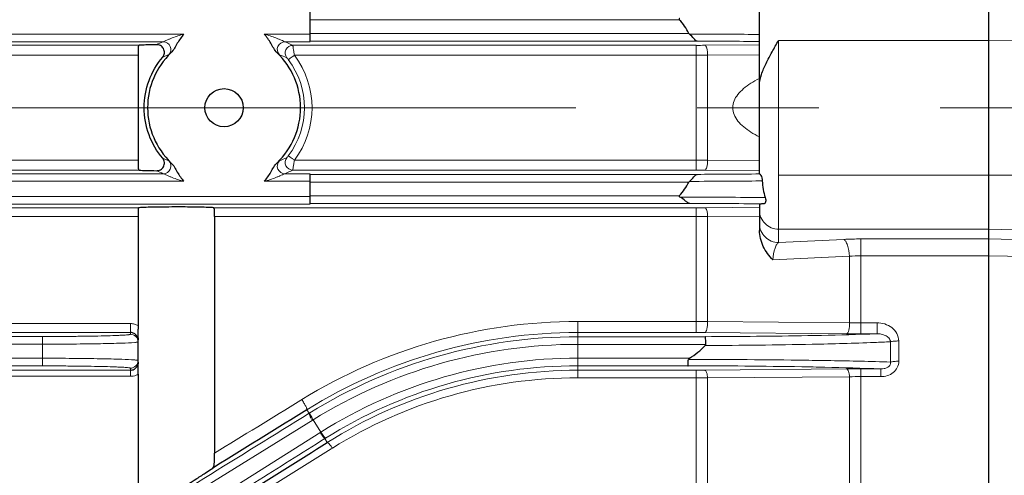
# Model space of a CAD drawing. Units: millimetres. Extents: x -3412 to -2651, y 414 to 938.
# Drawn here: x -3172 to -3121, y 680 to 704 of the extents above; entities that cross this region are included whole.
import ezdxf

# ---------------------------------------------------------------- set-up
doc = ezdxf.new("R2010")
doc.units = ezdxf.units.MM
doc.linetypes.add('CENTER', pattern=[50.8, 31.75, -6.35, 6.35, -6.35])
for name, color, linetype, lineweight in [('가는선', 4, 'Continuous', 9), ('외형선', 7, 'Continuous', 25), ('중심선', 1, 'CENTER', 18), ('치수선', 2, 'Continuous', 13)]:
    doc.layers.add(name, color=color, linetype=linetype, lineweight=lineweight)
doc.styles.get("Standard").update_dxf_attribs({"font": 'BareunDotumPro1.ttf'})
doc.dimstyles.new('외형도 도면', dxfattribs={"dimscale": 7, "dimtxt": 1, "dimasz": 1, "dimexe": 0.5, "dimexo": 0.5, "dimgap": 0.5, "dimtad": 1, "dimdsep": 46, "dimtxsty": 'Standard', "dimcen": 0, "dimclrd": 256, "dimclre": 256, "dimclrt": 256, "dimazin": 2, "dimtfac": 1, "dimtix": 1, "dimtmove": 0, "dimatfit": 3, "dimfxl": 0, "dimarcsym": 0})

# ---------------------------------------------------------------- blocks, each defined once
blk = doc.blocks.new('*D208')
at = {"layer": 'Defpoints', "color": 0}
for p in [(-3051.8, 690.366), (-3318.8, 641.204), (-3051.8, 574.753)]:
    blk.add_point(p, dxfattribs=at)
at = {"layer": '치수선', "lineweight": -2, "ltscale": 0.05}
for p, q in [((-3051.8, 686.866), (-3051.8, 571.253)), ((-3318.8, 637.704), (-3318.8, 571.253)), ((-3311.8, 574.753), (-3058.8, 574.753))]:
    blk.add_line(p, q, dxfattribs=at)
at = {"layer": '치수선'}
for points in [[(-3311.8, 575.92), (-3311.8, 573.586), (-3318.8, 574.753)], [(-3058.8, 573.586), (-3058.8, 575.92), (-3051.8, 574.753)]]:
    blk.add_solid(points, dxfattribs=at)
at = {"layer": '치수선', "insert": (-3185.3, 581.977), "char_height": 7, "attachment_point": 5}
blk.add_mtext('267', dxfattribs=at)

msp = doc.modelspace()

# ---------------------------------------------------------------- linework, layer by layer
at = {"layer": '가는선', "linetype": 'Continuous'}
for p, q in [((-3157.3, 703.976), (-3137.994, 703.976)), ((-3163.9, 703.221), (-3186.704, 703.221)), ((-3157.3, 703.221), (-3159.7, 703.221)), ((-3137.493, 703.256), (-3157.3, 703.256)), ((-3101.8, 702.916), (-3121.8, 702.892)), ((-3164.981, 702.821), (-3186.165, 702.821)), ((-3185.857, 702.633), (-3166.234, 702.633)), ((-3157.3, 702.821), (-3158.619, 702.821)), ((-3158.205, 702.633), (-3137.105, 702.633)), ((-3137.063, 702.856), (-3157.3, 702.856)), ((-3137.105, 696.099), (-3137.105, 702.633)), ((-3136.658, 702.635), (-3133.8, 702.658)), ((-3132.8, 702.892), (-3121.8, 702.892)), ((-3132.8, 692.309), (-3132.8, 702.892)), ((-3185.806, 702.113), (-3166.3, 702.113)), ((-3158.122, 702.113), (-3137.105, 702.113)), ((-3136.509, 702.116), (-3133.8, 702.138)), ((-3136.509, 702.116), (-3136.509, 696.616)), ((-3166.3, 696.619), (-3185.806, 696.619)), ((-3137.105, 696.619), (-3158.122, 696.619)), ((-3133.8, 696.594), (-3136.509, 696.616)), ((-3186.165, 695.911), (-3164.981, 695.911)), ((-3166.234, 696.099), (-3185.857, 696.099)), ((-3158.619, 695.911), (-3157.3, 695.911)), ((-3137.105, 696.099), (-3158.205, 696.099)), ((-3157.3, 695.876), (-3137.063, 695.876)), ((-3133.8, 696.074), (-3136.658, 696.098)), ((-3132.8, 695.84), (-3121.8, 695.84)), ((-3101.8, 695.816), (-3121.8, 695.84)), ((-3186.704, 695.512), (-3163.9, 695.512)), ((-3159.7, 695.512), (-3157.3, 695.512)), ((-3157.3, 695.476), (-3137.493, 695.476)), ((-3133.652, 695.533), (-3133.795, 695.531)), ((-3157.3, 694.721), (-3187.413, 694.721)), ((-3137.994, 694.756), (-3157.3, 694.756)), ((-3157.3, 694.321), (-3188.418, 694.321)), ((-3137.444, 694.356), (-3157.3, 694.356)), ((-3136.658, 694.13), (-3133.8, 694.153)), ((-3188.514, 693.669), (-3166.3, 693.669)), ((-3188.363, 694.128), (-3166.249, 694.128)), ((-3162.351, 694.128), (-3137.105, 694.128)), ((-3162.3, 693.669), (-3137.105, 693.669)), ((-3137.105, 687.596), (-3137.105, 694.128)), ((-3137.105, 693.669), (-3136.509, 693.669)), ((-3136.509, 693.669), (-3133.8, 693.69)), ((-3136.509, 693.669), (-3136.509, 688.17)), ((-3132.8, 693.007), (-3121.8, 693.007)), ((-3121.8, 693.007), (-3101.8, 692.489)), ((-3132.8, 692.309), (-3129.39, 692.472)), ((-3128.495, 692.493), (-3121.8, 692.493)), ((-3128.495, 687.53), (-3128.495, 692.493)), ((-3101.8, 692.035), (-3121.8, 692.493)), ((-3133.098, 691.399), (-3129.091, 691.586)), ((-3129.091, 691.586), (-3129.091, 688.107)), ((-3128.495, 691.611), (-3121.8, 691.611)), ((-3101.8, 691.158), (-3121.8, 691.611)), ((-3166.7, 688.063), (-3217.3, 688.063)), ((-3166.7, 687.506), (-3166.7, 688.063)), ((-3137.105, 688.175), (-3143.294, 688.175)), ((-3143.294, 685.223), (-3143.294, 688.175)), ((-3129.091, 688.107), (-3136.509, 688.17)), ((-3127.651, 688.107), (-3128.495, 688.107)), ((-3127.651, 688.107), (-3127.651, 687.53)), ((-3166.7, 687.599), (-3217.353, 687.599)), ((-3137.105, 687.596), (-3143.294, 687.596)), ((-3129.241, 687.533), (-3136.658, 687.594)), ((-3127.651, 687.53), (-3128.495, 687.53)), ((-3226.3, 687.385), (-3171.3, 687.385)), ((-3226.3, 686.985), (-3171.3, 686.985)), ((-3171.3, 685.847), (-3171.3, 687.385)), ((-3143.294, 687.376), (-3136.636, 687.376)), ((-3143.294, 686.976), (-3136.604, 686.976)), ((-3126.942, 686.045), (-3126.942, 687.111)), ((-3126.512, 686.09), (-3126.512, 687.152)), ((-3171.3, 686.247), (-3226.3, 686.247)), ((-3137.46, 686.256), (-3143.294, 686.256)), ((-3171.3, 685.847), (-3226.3, 685.847)), ((-3217.324, 685.62), (-3166.7, 685.62)), ((-3166.7, 685.301), (-3166.7, 685.726)), ((-3137.537, 685.856), (-3143.294, 685.856)), ((-3143.294, 685.622), (-3137.105, 685.622)), ((-3137.105, 679.095), (-3137.105, 685.622)), ((-3136.658, 685.624), (-3129.241, 685.686)), ((-3128.495, 685.689), (-3127.448, 685.689)), ((-3128.495, 679.027), (-3128.495, 685.689)), ((-3127.448, 685.287), (-3127.448, 685.689)), ((-3217.3, 685.301), (-3166.7, 685.301)), ((-3143.294, 685.223), (-3137.105, 685.223)), ((-3136.509, 685.221), (-3129.091, 685.279)), ((-3136.509, 685.221), (-3136.509, 679.727)), ((-3129.091, 685.279), (-3129.091, 679.66)), ((-3128.495, 685.287), (-3127.448, 685.287)), ((-3157.734, 684.085), (-3157.78, 684.056)), ((-3157.469, 683.552), (-3157.353, 683.365)), ((-3157.353, 683.365), (-3157.313, 683.389)), ((-3171.925, 673.869), (-3157.141, 683.025)), ((-3157.141, 683.025), (-3156.738, 682.381)), ((-3156.738, 682.381), (-3171.384, 673.148)), ((-3156.487, 682.066), (-3156.526, 682.042)), ((-3156.401, 681.841), (-3156.526, 682.042)), ((-3156.193, 681.509), (-3156.136, 681.545))]:
    msp.add_line(p, q, dxfattribs=at)
for centre, radius, start, end in [((-3138.716, 213.162), 490.063, 89.61049, 89.85358), ((-3138.376, 261.388), 441.837, 89.40655, 89.61205), ((-3161.142, 693.813), 9.791, 113.0829, 115.3152), ((-3164.982, 702.42), 0.4, 316.3127, 89.8443), ((-3158.618, 702.42), 0.4, 90.157, 223.6872), ((-3162.519, 693.677), 9.941, 64.279, 66.9007), ((-3158.204, 702.232), 0.4, 90.1287, 218.4427), ((-3137.099, 756.95), 54.318, 269.9929, 270.4649), ((-3138.694, 221.159), 481.699, 89.61664, 89.80596), ((-3138.349, 268.732), 434.125, 89.39966, 89.62027), ((-3161.344, 693.446), 9.32, 111.0539, 113.1629), ((-3162.303, 693.329), 9.446, 66.3749, 68.9324), ((-3161.808, 699.366), 4.207, 323.151, 36.849), ((-3161.761, 699.366), 4.56, 322.9558, 37.0442), ((-3137.096, 766.366), 64.253, 269.99207, 270.52403), ((-3162.271, 705.325), 9.362, 291.0561, 293.6366), ((-3158.204, 696.5), 0.4, 141.5671, 269.8652), ((-3161.318, 705.351), 9.39, 246.8449, 248.9383), ((-3164.982, 696.312), 0.4, 270.1569, 43.6872), ((-3158.618, 696.312), 0.4, 136.3127, 269.8443), ((-3137.096, 632.365), 64.254, 89.47597, 90.00793), ((-3161.105, 705.001), 9.881, 244.6949, 246.9069), ((-3162.476, 704.961), 9.837, 293.0855, 295.7348), ((-3137.099, 641.78), 54.319, 89.5351, 90.0071), ((-3138.717, 1181.993), 486.119, 270.19493, 270.38251), ((-3138.462, 1143.687), 447.812, 270.3826, 270.59838), ((-3138.749, 1192.579), 497.072, 270.14813, 270.38778), ((-3138.376, 1137.291), 441.783, 270.38791, 270.59405), ((-3138.746, 155.056), 539.63, 89.66352, 89.91667), ((-3138.339, 217.917), 476.768, 89.41856, 89.66811), ((-3138.724, 208.738), 485.619, 89.63835, 89.84895), ((-3138.339, 263.394), 430.962, 89.36785, 89.64364), ((-3137.099, 748.137), 54.009, 269.9929, 270.4675), ((-3128.509, 673.898), 18.595, 89.9566, 92.7148), ((-3128.503, 684.757), 6.854, 89.9294, 94.922), ((-3166.701, 687.251), 0.812, 74.7004, 89.956), ((-3166.7, 687.257), 0.806, 60.2843, 74.6651), ((-3143.295, 660.648), 27.528, 89.997, 121.636), ((-3137.097, 656.787), 31.388, 88.9269, 90.0159), ((-3166.7, 687.106), 0.4, 359.9921, 90.0276), ((-3143.289, 660.713), 26.883, 90.0096, 121.8351), ((-3137.099, 633.761), 53.835, 89.5309, 90.0071), ((-3128.499, 778.95), 91.42, 269.53549, 270.00284), ((-3143.29, 660.724), 26.652, 90.0074, 121.7454), ((-3143.29, 660.725), 26.251, 90.0074, 121.8432), ((-3137.977, 1068.985), 381.611, 270.20139, 271.00748), ((-3137.942, 1035.767), 348.856, 270.21493, 271.13344), ((-3166.7, 686.126), 0.4, 269.9724, 0.0079), ((-3143.297, 661.006), 25.249, 89.9923, 122.1625), ((-3138.553, 140.747), 545.444, 89.24602, 89.89128), ((-3166.702, 686.103), 0.803, 291.8931, 300.0136), ((-3143.297, 661.007), 24.849, 89.9922, 122.0604), ((-3143.298, 661.028), 24.594, 89.9913, 122.1925), ((-3138.544, 252.643), 433.214, 89.08022, 89.86673), ((-3137.099, 738.522), 52.899, 269.9928, 270.4774), ((-3128.508, 597.976), 87.713, 89.99109, 90.47819), ((-3143.303, 661.002), 24.221, 89.9784, 121.9926), ((-3137.097, 624.918), 60.305, 89.44109, 90.00788), ((-3128.505, 661.735), 23.551, 89.9762, 91.4277)]:
    msp.add_arc(centre, radius, start, end, dxfattribs=at)
for points, knots in [([(-3163.9, 703.221), (-3164.004, 703.192), (-3164.21, 703.131), (-3164.461, 703.042), (-3164.654, 702.965), (-3164.788, 702.906), (-3164.896, 702.861), (-3164.957, 702.826), (-3164.981, 702.821)], [0, 0, 0, 0, 0.279815, 0.557229, 0.692696, 0.822059, 0.935537, 1, 1, 1, 1]), ([(-3158.619, 702.821), (-3158.644, 702.826), (-3158.704, 702.861), (-3158.813, 702.906), (-3158.946, 702.965), (-3159.139, 703.042), (-3159.39, 703.131), (-3159.596, 703.192), (-3159.7, 703.221)], [0, 0, 0, 0, 0.064449, 0.178008, 0.307428, 0.442904, 0.720273, 1, 1, 1, 1]), ([(-3158.122, 702.113), (-3158.131, 702.178), (-3158.149, 702.298), (-3158.173, 702.439), (-3158.187, 702.534), (-3158.199, 702.586), (-3158.198, 702.62), (-3158.205, 702.633)], [0, 0, 0, 0, 0.371177, 0.692481, 0.81854, 0.9143, 1, 1, 1, 1]), ([(-3136.509, 702.116), (-3136.508, 702.237), (-3136.525, 702.404), (-3136.583, 702.577), (-3136.634, 702.632), (-3136.658, 702.635)], [0, 0, 0, 0, 0.649839, 0.871208, 1, 1, 1, 1]), ([(-3164.576, 702.246), (-3164.603, 702.222), (-3164.643, 702.191), (-3164.678, 702.149), (-3164.692, 702.144)], [0, 0, 0, 0, 0.697953, 1, 1, 1, 1]), ([(-3158.908, 702.144), (-3158.922, 702.149), (-3158.958, 702.191), (-3158.997, 702.222), (-3159.024, 702.246)], [0, 0, 0, 0, 0.301815, 1, 1, 1, 1]), ([(-3158.441, 701.889), (-3158.457, 701.91), (-3158.479, 701.941), (-3158.506, 701.969), (-3158.514, 701.982), (-3158.518, 701.984)], [0, 0, 0, 0, 0.662198, 0.897901, 1, 1, 1, 1]), ([(-3158.122, 702.113), (-3158.161, 702.084), (-3158.234, 702.03), (-3158.321, 701.967), (-3158.379, 701.927), (-3158.409, 701.906), (-3158.428, 701.896), (-3158.438, 701.888), (-3158.441, 701.889)], [0, 0, 0, 0, 0.377449, 0.698543, 0.82246, 0.915812, 0.975586, 1, 1, 1, 1]), ([(-3158.518, 696.749), (-3158.514, 696.75), (-3158.506, 696.763), (-3158.479, 696.792), (-3158.457, 696.822), (-3158.441, 696.843)], [0, 0, 0, 0, 0.102575, 0.337822, 1, 1, 1, 1]), ([(-3158.122, 696.619), (-3158.161, 696.648), (-3158.234, 696.702), (-3158.321, 696.765), (-3158.379, 696.805), (-3158.409, 696.826), (-3158.428, 696.836), (-3158.438, 696.844), (-3158.441, 696.843)], [0, 0, 0, 0, 0.377437, 0.698532, 0.822452, 0.915808, 0.975585, 1, 1, 1, 1]), ([(-3164.692, 696.588), (-3164.678, 696.583), (-3164.643, 696.541), (-3164.603, 696.51), (-3164.576, 696.486)], [0, 0, 0, 0, 0.301836, 1, 1, 1, 1]), ([(-3159.024, 696.486), (-3158.997, 696.51), (-3158.958, 696.541), (-3158.922, 696.583), (-3158.908, 696.588)], [0, 0, 0, 0, 0.698097, 1, 1, 1, 1]), ([(-3158.205, 696.099), (-3158.199, 696.113), (-3158.196, 696.168), (-3158.173, 696.275), (-3158.151, 696.434), (-3158.131, 696.554), (-3158.122, 696.619)], [0, 0, 0, 0, 0.085277, 0.306479, 0.627836, 1, 1, 1, 1]), ([(-3136.509, 696.616), (-3136.508, 696.495), (-3136.525, 696.328), (-3136.583, 696.155), (-3136.634, 696.1), (-3136.658, 696.098)], [0, 0, 0, 0, 0.649838, 0.871208, 1, 1, 1, 1]), ([(-3164.981, 695.911), (-3164.957, 695.906), (-3164.896, 695.871), (-3164.788, 695.826), (-3164.654, 695.767), (-3164.461, 695.69), (-3164.21, 695.601), (-3164.004, 695.54), (-3163.9, 695.512)], [0, 0, 0, 0, 0.064428, 0.177981, 0.307398, 0.442876, 0.720252, 1, 1, 1, 1]), ([(-3159.7, 695.512), (-3159.596, 695.54), (-3159.39, 695.601), (-3159.139, 695.69), (-3158.945, 695.767), (-3158.812, 695.826), (-3158.704, 695.871), (-3158.644, 695.906), (-3158.619, 695.911)], [0, 0, 0, 0, 0.279858, 0.557328, 0.692828, 0.822221, 0.935674, 1, 1, 1, 1]), ([(-3136.509, 693.669), (-3136.512, 693.778), (-3136.53, 693.927), (-3136.588, 694.081), (-3136.636, 694.128), (-3136.658, 694.13)], [0, 0, 0, 0, 0.651317, 0.869338, 1, 1, 1, 1]), ([(-3132.8, 693.007), (-3133.055, 693.007), (-3133.584, 693.215), (-3133.8, 693.743), (-3133.8, 693.996)], [0, 0, 0, 0, 0.501952, 1, 1, 1, 1]), ([(-3132.8, 692.309), (-3133.055, 692.309), (-3133.584, 692.518), (-3133.8, 693.046), (-3133.8, 693.298)], [0, 0, 0, 0, 0.501952, 1, 1, 1, 1]), ([(-3132.8, 692.309), (-3132.84, 692.287), (-3132.915, 692.191), (-3133.039, 691.891), (-3133.082, 691.608), (-3133.098, 691.399)], [0, 0, 0, 0, 0.140104, 0.354866, 1, 1, 1, 1]), ([(-3129.091, 691.586), (-3129.106, 691.785), (-3129.148, 692.06), (-3129.268, 692.353), (-3129.347, 692.453), (-3129.39, 692.472)], [0, 0, 0, 0, 0.626944, 0.852448, 1, 1, 1, 1]), ([(-3136.509, 688.17), (-3136.504, 688.037), (-3136.518, 687.852), (-3136.576, 687.661), (-3136.631, 687.596), (-3136.658, 687.594)], [0, 0, 0, 0, 0.646004, 0.87144, 1, 1, 1, 1]), ([(-3129.091, 688.107), (-3129.086, 687.974), (-3129.101, 687.79), (-3129.159, 687.599), (-3129.214, 687.535), (-3129.241, 687.533)], [0, 0, 0, 0, 0.646178, 0.871459, 1, 1, 1, 1]), ([(-3128.495, 688.107), (-3128.645, 688.107), (-3128.844, 688.107), (-3129.043, 688.107), (-3129.091, 688.107)], [0, 0, 0, 0, 0.755278, 1, 1, 1, 1]), ([(-3126.512, 687.152), (-3126.512, 687.287), (-3126.589, 687.561), (-3126.956, 687.974), (-3127.38, 688.107), (-3127.651, 688.107)], [0, 0, 0, 0, 0.248985, 0.500201, 1, 1, 1, 1]), ([(-3171.3, 687.385), (-3171.001, 687.385), (-3170.414, 687.387), (-3169.562, 687.393), (-3168.777, 687.404), (-3168.089, 687.418), (-3167.588, 687.434), (-3167.256, 687.448), (-3167.063, 687.458), (-3166.914, 687.469), (-3166.798, 687.479), (-3166.743, 687.491), (-3166.7, 687.497), (-3166.7, 687.506)], [0, 0, 0, 0, 0.194802, 0.382263, 0.55491, 0.706293, 0.830528, 0.880953, 0.922906, 0.956018, 0.97995, 0.994543, 1, 1, 1, 1]), ([(-3127.651, 687.53), (-3127.906, 687.519), (-3129.111, 687.477), (-3130.317, 687.45), (-3131.268, 687.433)], [0, 0, 0, 0, 0.211782, 1, 1, 1, 1]), ([(-3126.942, 687.111), (-3126.947, 687.185), (-3127.026, 687.326), (-3127.214, 687.449), (-3127.427, 687.517), (-3127.576, 687.53), (-3127.651, 687.53)], [0, 0, 0, 0, 0.250854, 0.498713, 0.747972, 1, 1, 1, 1]), ([(-3171.3, 686.985), (-3170.764, 686.985), (-3169.749, 686.989), (-3168.363, 687.005), (-3167.289, 687.033), (-3166.693, 687.055), (-3166.47, 687.075)], [0, 0, 0, 0, 0.332786, 0.630165, 0.860718, 1, 1, 1, 1]), ([(-3166.47, 687.075), (-3166.445, 687.077), (-3166.404, 687.081), (-3166.348, 687.089), (-3166.32, 687.095), (-3166.3, 687.101), (-3166.3, 687.106)], [0, 0, 0, 0, 0.426965, 0.734844, 0.923815, 1, 1, 1, 1]), ([(-3166.281, 687.223), (-3166.284, 687.221), (-3166.292, 687.217), (-3166.3, 687.208), (-3166.3, 687.202)], [0, 0, 0, 0, 0.33754, 1, 1, 1, 1]), ([(-3126.942, 687.111), (-3127.221, 687.096), (-3128.587, 687.036), (-3129.954, 687.002), (-3131.042, 686.98)], [0, 0, 0, 0, 0.20438, 1, 1, 1, 1]), ([(-3126.512, 687.152), (-3126.594, 687.152), (-3126.738, 687.146), (-3126.883, 687.128), (-3126.942, 687.111)], [0, 0, 0, 0, 0.572389, 1, 1, 1, 1]), ([(-3166.471, 686.157), (-3166.694, 686.177), (-3167.29, 686.2), (-3168.364, 686.227), (-3169.75, 686.243), (-3170.764, 686.247), (-3171.3, 686.247)], [0, 0, 0, 0, 0.13935, 0.369917, 0.667268, 1, 1, 1, 1]), ([(-3166.3, 686.126), (-3166.3, 686.131), (-3166.32, 686.137), (-3166.348, 686.143), (-3166.404, 686.151), (-3166.446, 686.155), (-3166.471, 686.157)], [0, 0, 0, 0, 0.076159, 0.265132, 0.573022, 1, 1, 1, 1]), ([(-3166.295, 686.037), (-3166.297, 686.035), (-3166.299, 686.031), (-3166.3, 686.027), (-3166.3, 686.025)], [0, 0, 0, 0, 0.534082, 1, 1, 1, 1]), ([(-3166.281, 686.048), (-3166.284, 686.046), (-3166.289, 686.043), (-3166.293, 686.039), (-3166.295, 686.037)], [0, 0, 0, 0, 0.547782, 1, 1, 1, 1]), ([(-3131.376, 686.143), (-3130.94, 686.137), (-3129.462, 686.114), (-3127.984, 686.082), (-3126.942, 686.045)], [0, 0, 0, 0, 0.294734, 1, 1, 1, 1]), ([(-3127.448, 685.287), (-3127.222, 685.287), (-3126.862, 685.388), (-3126.565, 685.747), (-3126.512, 685.977), (-3126.512, 686.09)], [0, 0, 0, 0, 0.499722, 0.750569, 1, 1, 1, 1]), ([(-3127.448, 685.689), (-3127.392, 685.689), (-3127.277, 685.697), (-3127.11, 685.749), (-3126.967, 685.863), (-3126.936, 685.987), (-3126.942, 686.045)], [0, 0, 0, 0, 0.242963, 0.493407, 0.75059, 1, 1, 1, 1]), ([(-3126.512, 686.09), (-3126.594, 686.09), (-3126.739, 686.083), (-3126.883, 686.063), (-3126.942, 686.045)], [0, 0, 0, 0, 0.571842, 1, 1, 1, 1]), ([(-3166.7, 685.726), (-3166.7, 685.735), (-3166.743, 685.741), (-3166.798, 685.753), (-3166.914, 685.763), (-3167.063, 685.774), (-3167.256, 685.784), (-3167.588, 685.798), (-3168.089, 685.814), (-3168.777, 685.828), (-3169.562, 685.839), (-3170.414, 685.845), (-3171.001, 685.847), (-3171.3, 685.847)], [0, 0, 0, 0, 0.005458, 0.02005, 0.043983, 0.077094, 0.119048, 0.169473, 0.293708, 0.445091, 0.617738, 0.805199, 1, 1, 1, 1]), ([(-3136.509, 685.221), (-3136.515, 685.317), (-3136.535, 685.448), (-3136.593, 685.584), (-3136.638, 685.622), (-3136.658, 685.624)], [0, 0, 0, 0, 0.650112, 0.865573, 1, 1, 1, 1]), ([(-3131.59, 685.801), (-3131.188, 685.794), (-3129.807, 685.768), (-3128.426, 685.731), (-3127.448, 685.689)], [0, 0, 0, 0, 0.291593, 1, 1, 1, 1]), ([(-3129.091, 685.279), (-3129.098, 685.377), (-3129.117, 685.509), (-3129.176, 685.646), (-3129.22, 685.685), (-3129.241, 685.686)], [0, 0, 0, 0, 0.650273, 0.865862, 1, 1, 1, 1]), ([(-3157.734, 684.085), (-3157.695, 684.025), (-3157.624, 683.909), (-3157.546, 683.768), (-3157.499, 683.669), (-3157.477, 683.614), (-3157.467, 683.579), (-3157.465, 683.556), (-3157.469, 683.552)], [0, 0, 0, 0, 0.356636, 0.677539, 0.805216, 0.903183, 0.968041, 1, 1, 1, 1]), ([(-3172.008, 674.288), (-3170.791, 675.04), (-3165.904, 678.062), (-3161.019, 681.089), (-3157.353, 683.365)], [0, 0, 0, 0, 0.248999, 1, 1, 1, 1]), ([(-3157.353, 683.365), (-3157.362, 683.356), (-3157.341, 683.305), (-3157.315, 683.235), (-3157.253, 683.123), (-3157.207, 683.043), (-3157.181, 683.001)], [0, 0, 0, 0, 0.093147, 0.31127, 0.62925, 1, 1, 1, 1]), ([(-3157.314, 683.389), (-3157.323, 683.38), (-3157.301, 683.33), (-3157.275, 683.26), (-3157.213, 683.147), (-3157.167, 683.068), (-3157.141, 683.025)], [0, 0, 0, 0, 0.092386, 0.310516, 0.628811, 1, 1, 1, 1]), ([(-3156.526, 682.042), (-3156.538, 682.038), (-3156.574, 682.078), (-3156.626, 682.133), (-3156.7, 682.237), (-3156.751, 682.314), (-3156.778, 682.356)], [0, 0, 0, 0, 0.093147, 0.31127, 0.62925, 1, 1, 1, 1]), ([(-3156.487, 682.066), (-3156.499, 682.062), (-3156.535, 682.103), (-3156.587, 682.158), (-3156.661, 682.262), (-3156.711, 682.339), (-3156.738, 682.381)], [0, 0, 0, 0, 0.093119, 0.311234, 0.629221, 1, 1, 1, 1]), ([(-3156.526, 682.042), (-3157.746, 681.274), (-3162.61, 678.213), (-3167.47, 675.147), (-3171.109, 672.848)], [0, 0, 0, 0, 0.250918, 1, 1, 1, 1]), ([(-3156.136, 681.545), (-3156.164, 681.587), (-3156.217, 681.662), (-3156.295, 681.76), (-3156.348, 681.814), (-3156.388, 681.846), (-3156.401, 681.841)], [0, 0, 0, 0, 0.380496, 0.692804, 0.903671, 1, 1, 1, 1]), ([(-3162.136, 677.787), (-3161.642, 678.097), (-3159.661, 679.338), (-3157.68, 680.579), (-3156.193, 681.509)], [0, 0, 0, 0, 0.249531, 1, 1, 1, 1])]:
    msp.add_open_spline(points, degree=3, knots=knots, dxfattribs=at)
for points in [[(-3135.2, 699.366), (-3135.2, 699.487), (-3135.152, 699.723), (-3134.946, 700.065), (-3134.642, 700.37), (-3134.261, 700.647), (-3133.961, 700.817), (-3133.8, 700.899)], [(-3133.8, 697.834), (-3133.959, 697.914), (-3134.256, 698.082), (-3134.636, 698.357), (-3134.942, 698.661), (-3135.152, 699.008), (-3135.2, 699.245), (-3135.2, 699.366)], [(-3166.7, 685.301), (-3166.599, 685.301), (-3166.496, 685.32), (-3166.402, 685.358)], [(-3157.78, 684.056), (-3159.287, 683.128), (-3160.793, 682.2), (-3162.3, 681.273)]]:
    msp.add_open_spline(points, degree=3, dxfattribs=at)
at = {"layer": '외형선', "linetype": 'Continuous'}
for p, q in [((-3121.8, 620.366), (-3121.8, 778.366)), ((-3157.3, 702.856), (-3157.3, 704.376)), ((-3133.8, 695.903), (-3133.8, 704.39)), ((-3166.3, 702.211), (-3166.3, 696.619)), ((-3157.3, 694.356), (-3157.3, 695.876)), ((-3133.8, 694.305), (-3133.8, 692.945)), ((-3166.3, 693.758), (-3166.3, 687.957)), ((-3162.3, 693.669), (-3162.3, 681.273)), ((-3166.3, 686.025), (-3166.3, 687.202)), ((-3166.3, 685.408), (-3166.3, 678.813)), ((-3161.979, 680.755), (-3162.392, 680.499))]:
    msp.add_line(p, q, dxfattribs=at)
msp.add_circle((-3161.8, 699.366), 1, dxfattribs=at)
for centre, radius, start, end in [((-3161.8, 699.366), 4, 133.9468, 226.0531), ((-3161.8, 699.366), 4, 313.9467, 46.0535), ((-3166.7, 687.194), 0.405, 74.9519, 89.962), ((-3128.146, 687.91), 38.154, 179.9301, 180.208), ((-3166.696, 687.201), 0.396, 0.0412, 16.0269), ((-3166.71, 686.025), 0.41, 349.8287, 359.9899), ((-3167.617, 686.048), 1.337, 358.8969, 359.9912)]:
    msp.add_arc(centre, radius, start, end, dxfattribs=at)
for points, knots in [([(-3137.961, 704.046), (-3137.975, 704.039), (-3137.997, 704.028), (-3138.009, 703.997), (-3138, 703.982), (-3137.994, 703.976)], [0, 0, 0, 0, 0.502657, 0.742163, 1, 1, 1, 1]), ([(-3163.9, 703.221), (-3164.032, 703.073), (-3164.258, 702.748), (-3164.434, 702.383), (-3164.576, 702.246)], [0, 0, 0, 0, 0.50028, 1, 1, 1, 1]), ([(-3159.024, 702.246), (-3159.166, 702.383), (-3159.342, 702.748), (-3159.568, 703.073), (-3159.7, 703.221)], [0, 0, 0, 0, 0.499718, 1, 1, 1, 1]), ([(-3137.063, 702.856), (-3137.091, 702.858), (-3137.154, 702.9), (-3137.269, 703.037), (-3137.374, 703.156), (-3137.464, 703.224)], [0, 0, 0, 0, 0.152699, 0.383919, 1, 1, 1, 1]), ([(-3166.234, 702.633), (-3166.251, 702.631), (-3166.285, 702.586), (-3166.298, 702.443), (-3166.3, 702.311), (-3166.3, 702.211)], [0, 0, 0, 0, 0.112196, 0.319606, 1, 1, 1, 1]), ([(-3165.329, 702.664), (-3165.519, 702.661), (-3165.821, 702.654), (-3166.123, 702.644), (-3166.234, 702.633)], [0, 0, 0, 0, 0.630256, 1, 1, 1, 1]), ([(-3165.01, 702.015), (-3164.96, 702.074), (-3164.895, 702.227), (-3164.944, 702.467), (-3165.111, 702.631), (-3165.259, 702.665), (-3165.329, 702.664)], [0, 0, 0, 0, 0.259435, 0.518522, 0.767464, 1, 1, 1, 1]), ([(-3133.8, 700.583), (-3133.8, 700.762), (-3133.697, 701.145), (-3133.449, 701.704), (-3133.138, 702.294), (-3132.914, 702.691), (-3132.8, 702.892)], [0, 0, 0, 0, 0.211515, 0.45928, 0.726057, 1, 1, 1, 1]), ([(-3165.01, 696.717), (-3165.313, 697.081), (-3165.806, 697.923), (-3166.069, 699.366), (-3165.806, 700.809), (-3165.313, 701.652), (-3165.01, 702.015)], [0, 0, 0, 0, 0.247737, 0.5, 0.752262, 1, 1, 1, 1]), ([(-3166.3, 696.619), (-3166.3, 696.498), (-3166.298, 696.334), (-3166.291, 696.162), (-3166.254, 696.101), (-3166.234, 696.099)], [0, 0, 0, 0, 0.676233, 0.890876, 1, 1, 1, 1]), ([(-3165.329, 696.068), (-3165.259, 696.067), (-3165.111, 696.101), (-3164.944, 696.265), (-3164.895, 696.505), (-3164.96, 696.658), (-3165.01, 696.717)], [0, 0, 0, 0, 0.232536, 0.481478, 0.740565, 1, 1, 1, 1]), ([(-3164.576, 696.486), (-3164.434, 696.349), (-3164.258, 695.984), (-3164.032, 695.659), (-3163.9, 695.512)], [0, 0, 0, 0, 0.499719, 1, 1, 1, 1]), ([(-3159.7, 695.512), (-3159.568, 695.659), (-3159.342, 695.984), (-3159.166, 696.349), (-3159.024, 696.486)], [0, 0, 0, 0, 0.50028, 1, 1, 1, 1]), ([(-3166.234, 696.099), (-3166.123, 696.088), (-3165.821, 696.078), (-3165.519, 696.071), (-3165.329, 696.068)], [0, 0, 0, 0, 0.369744, 1, 1, 1, 1]), ([(-3137.464, 695.508), (-3137.374, 695.576), (-3137.269, 695.695), (-3137.154, 695.832), (-3137.091, 695.875), (-3137.063, 695.876)], [0, 0, 0, 0, 0.616131, 0.847384, 1, 1, 1, 1]), ([(-3133.8, 695.903), (-3133.8, 695.902), (-3133.793, 695.9), (-3133.789, 695.899), (-3133.785, 695.899)], [0, 0, 0, 0, 0.2772, 1, 1, 1, 1]), ([(-3133.785, 695.899), (-3133.783, 695.898), (-3133.777, 695.896), (-3133.773, 695.892), (-3133.77, 695.89)], [0, 0, 0, 0, 0.418905, 1, 1, 1, 1]), ([(-3133.77, 695.89), (-3133.75, 695.87), (-3133.715, 695.804), (-3133.689, 695.735), (-3133.678, 695.692)], [0, 0, 0, 0, 0.384342, 1, 1, 1, 1]), ([(-3137.994, 694.756), (-3138, 694.75), (-3138.01, 694.735), (-3137.997, 694.704), (-3137.975, 694.693), (-3137.961, 694.686)], [0, 0, 0, 0, 0.256979, 0.496946, 1, 1, 1, 1]), ([(-3137.444, 694.356), (-3137.48, 694.357), (-3137.561, 694.395), (-3137.718, 694.525), (-3137.854, 694.63), (-3137.961, 694.686)], [0, 0, 0, 0, 0.175295, 0.412189, 1, 1, 1, 1]), ([(-3162.351, 694.128), (-3162.422, 694.136), (-3162.613, 694.145), (-3163.151, 694.163), (-3164.002, 694.17), (-3165.024, 694.167), (-3165.7, 694.156), (-3165.992, 694.144)], [0, 0, 0, 0, 0.05857, 0.157968, 0.443017, 0.759405, 1, 1, 1, 1]), ([(-3133.584, 694.33), (-3133.619, 694.328), (-3133.675, 694.326), (-3133.748, 694.32), (-3133.78, 694.315), (-3133.8, 694.309), (-3133.8, 694.305)], [0, 0, 0, 0, 0.480426, 0.787671, 0.947305, 1, 1, 1, 1]), ([(-3133.5, 694.661), (-3133.488, 694.621), (-3133.47, 694.545), (-3133.473, 694.438), (-3133.511, 694.355), (-3133.562, 694.331), (-3133.584, 694.33)], [0, 0, 0, 0, 0.324432, 0.603342, 0.821673, 1, 1, 1, 1]), ([(-3166.249, 694.128), (-3166.263, 694.126), (-3166.289, 694.086), (-3166.298, 693.963), (-3166.3, 693.846), (-3166.3, 693.758)], [0, 0, 0, 0, 0.106631, 0.31145, 1, 1, 1, 1]), ([(-3165.992, 694.144), (-3166.02, 694.143), (-3166.106, 694.139), (-3166.192, 694.135), (-3166.249, 694.128)], [0, 0, 0, 0, 0.325016, 1, 1, 1, 1]), ([(-3162.3, 693.669), (-3162.3, 693.728), (-3162.299, 693.835), (-3162.304, 693.979), (-3162.306, 694.071), (-3162.335, 694.126), (-3162.351, 694.128)], [0, 0, 0, 0, 0.373512, 0.685691, 0.896632, 1, 1, 1, 1]), ([(-3133.098, 691.399), (-3133.295, 691.609), (-3133.646, 692.076), (-3133.8, 692.657), (-3133.8, 692.945)], [0, 0, 0, 0, 0.499927, 1, 1, 1, 1]), ([(-3166.292, 687.469), (-3166.293, 687.494), (-3166.298, 687.595), (-3166.299, 687.695), (-3166.3, 687.772)], [0, 0, 0, 0, 0.2425, 1, 1, 1, 1]), ([(-3166.281, 687.223), (-3166.281, 687.244), (-3166.283, 687.326), (-3166.289, 687.409), (-3166.292, 687.469)], [0, 0, 0, 0, 0.259348, 1, 1, 1, 1]), ([(-3136.604, 686.976), (-3136.604, 687.027), (-3136.605, 687.12), (-3136.612, 687.241), (-3136.619, 687.324), (-3136.628, 687.362), (-3136.632, 687.375), (-3136.636, 687.376)], [0, 0, 0, 0, 0.374194, 0.693265, 0.91096, 0.971964, 1, 1, 1, 1]), ([(-3166.3, 685.408), (-3166.3, 685.504), (-3166.303, 685.68), (-3166.29, 685.857), (-3166.285, 685.937)], [0, 0, 0, 0, 0.543476, 1, 1, 1, 1]), ([(-3137.537, 685.856), (-3137.534, 685.857), (-3137.533, 685.868), (-3137.527, 685.898), (-3137.524, 685.966), (-3137.52, 686.067), (-3137.519, 686.147), (-3137.518, 686.19)], [0, 0, 0, 0, 0.024981, 0.08341, 0.295612, 0.613498, 1, 1, 1, 1]), ([(-3162.332, 678.101), (-3161.839, 678.412), (-3159.862, 679.659), (-3157.885, 680.906), (-3156.401, 681.841)], [0, 0, 0, 0, 0.249528, 1, 1, 1, 1]), ([(-3162.392, 680.499), (-3162.359, 680.522), (-3162.321, 680.631), (-3162.304, 680.808), (-3162.3, 681.033), (-3162.3, 681.192), (-3162.3, 681.273)], [0, 0, 0, 0, 0.153209, 0.395086, 0.692085, 1, 1, 1, 1]), ([(-3166.204, 678.138), (-3165.964, 678.263), (-3165.368, 678.621), (-3164.373, 679.223), (-3163.447, 679.803), (-3162.776, 680.238), (-3162.499, 680.421), (-3162.392, 680.499)], [0, 0, 0, 0, 0.180469, 0.464808, 0.77811, 0.911448, 1, 1, 1, 1])]:
    msp.add_open_spline(points, degree=3, knots=knots, dxfattribs=at)
for points in [[(-3137.493, 703.256), (-3137.627, 703.516), (-3137.788, 703.768), (-3137.994, 703.976)], [(-3137.493, 703.256), (-3137.486, 703.243), (-3137.475, 703.233), (-3137.464, 703.224)], [(-3137.994, 694.756), (-3137.788, 694.964), (-3137.627, 695.216), (-3137.493, 695.476)], [(-3137.464, 695.508), (-3137.475, 695.499), (-3137.486, 695.489), (-3137.493, 695.476)], [(-3133.678, 695.692), (-3133.664, 695.64), (-3133.655, 695.586), (-3133.652, 695.533)], [(-3133.652, 695.533), (-3133.634, 695.239), (-3133.59, 694.942), (-3133.5, 694.661)], [(-3166.429, 687.494), (-3166.476, 687.536), (-3166.534, 687.568), (-3166.595, 687.585)], [(-3166.315, 687.311), (-3166.335, 687.38), (-3166.376, 687.445), (-3166.429, 687.494)], [(-3136.634, 686.914), (-3136.618, 686.931), (-3136.604, 686.953), (-3136.604, 686.976)], [(-3137.46, 686.256), (-3137.157, 686.435), (-3136.881, 686.663), (-3136.634, 686.914)], [(-3166.365, 685.804), (-3166.336, 685.849), (-3166.316, 685.9), (-3166.306, 685.952)], [(-3166.285, 685.937), (-3166.283, 685.965), (-3166.282, 685.994), (-3166.281, 686.022)], [(-3137.46, 686.256), (-3137.486, 686.241), (-3137.518, 686.219), (-3137.518, 686.19)], [(-3166.7, 685.62), (-3166.634, 685.62), (-3166.566, 685.638), (-3166.509, 685.669)], [(-3166.509, 685.669), (-3166.451, 685.701), (-3166.4, 685.749), (-3166.365, 685.804)], [(-3157.469, 683.552), (-3158.972, 682.619), (-3160.476, 681.687), (-3161.979, 680.755)]]:
    msp.add_open_spline(points, degree=3, dxfattribs=at)
at = {"layer": '중심선'}
msp.add_line((-3041.8, 699.366), (-3328.8, 699.366), dxfattribs=at)

# ---------------------------------------------------------------- dimensions: what is measured, and where the dimension line sits
at = {"layer": '치수선', "ltscale": 0.05}
dim = msp.add_linear_dim(base=(-3051.8, 574.753), p1=(-3318.8, 641.204), p2=(-3051.8, 690.366), dimstyle='외형도 도면', override={"dimtmove": 0}, dxfattribs=at)
dim.commit()
dim.dimension.update_dxf_attribs({"geometry": '*D208', "text_midpoint": (-3185.3, 574.753), "dimtype": 160})

doc.saveas('drawing.dxf')
